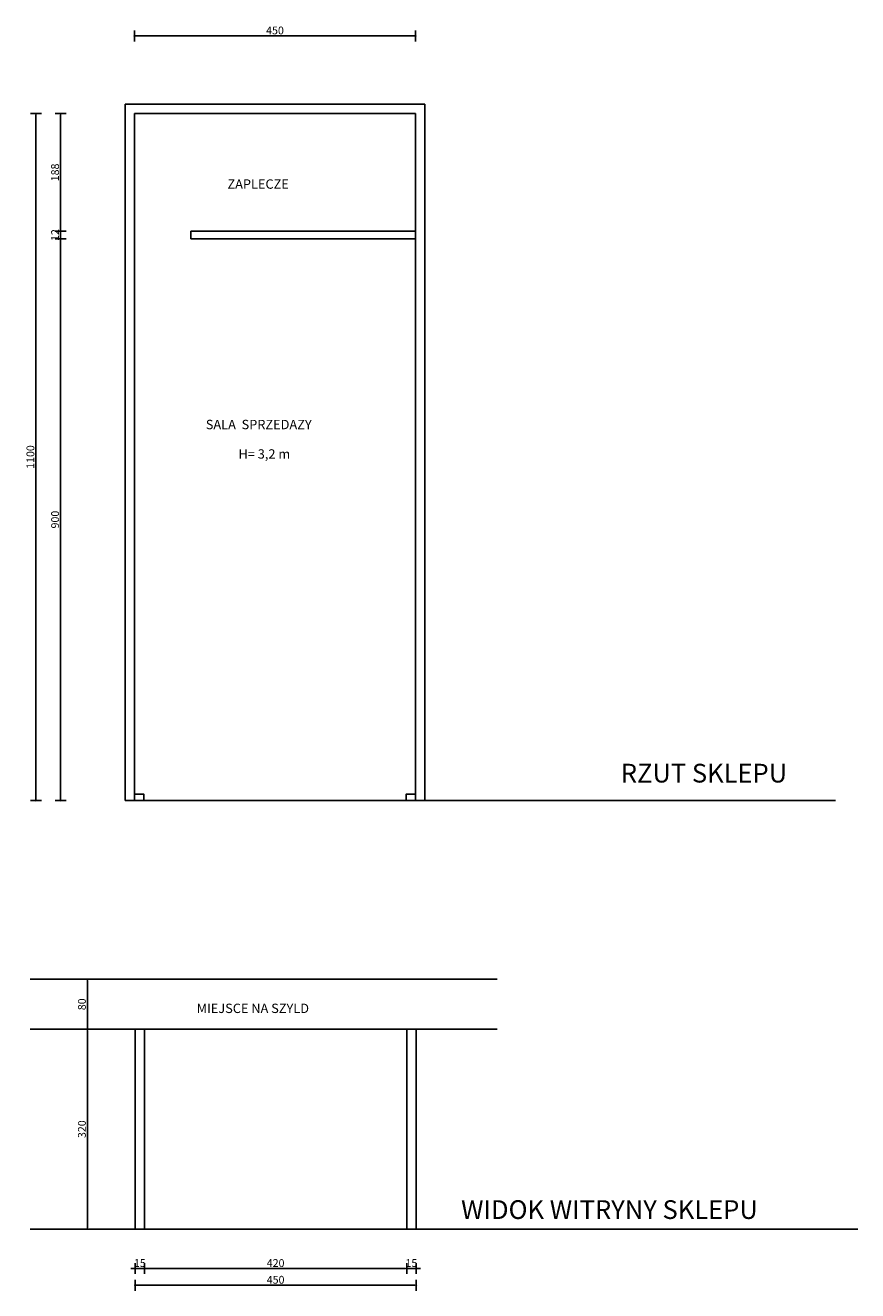
# Model space of a CAD drawing. Units: millimetres. Extents: x 243938 to 365150, y -141878 to -15984.
import ezdxf

# ---------------------------------------------------------------- set-up
doc = ezdxf.new("R2010")
doc.units = ezdxf.units.MM
doc.layers.add('sciany', color=251, linetype='Continuous')
doc.layers.add('WYMIARY', color=7, linetype='Continuous')
doc.styles.add('ROMANS', font='ROMANS.SHX', dxfattribs={"width": 0.7})
doc.styles.get("Standard").update_dxf_attribs({"font": 'Zurchbe.ttf'})
doc.dimstyles.new('SKALA50', dxfattribs={"dimscale": 50, "dimtxt": 2.5, "dimasz": 0.7, "dimexe": 0.5, "dimexo": 30, "dimgap": 0.5, "dimtad": 1, "dimdec": 0, "dimlfac": 0.1, "dimzin": 12, "dimdsep": 46, "dimtxsty": 'ROMANS', "dimblk1": 'dot2', "dimblk2": 'dot2', "dimsah": 1, "dimcen": 1, "dimse1": 1, "dimse2": 1, "dimadec": 0, "dimazin": 0, "dimtfac": 0.5, "dimtdec": 0, "dimtix": 1, "dimtmove": 2, "dimatfit": 3, "dimldrblk": 'dot2', "dimfxl": 0, "dimtolj": 1, "dimtzin": 12, "dimarcsym": 0})

# ---------------------------------------------------------------- blocks, each defined once
blk = doc.blocks.new('dot2')
blk.add_line((0, -2.5), (0, 2.5))
at = {"color": 0, "linetype": 'ByBlock'}
blk.add_line((-0.5, 0), (-1, 0), dxfattribs=at)
at = {"color": 0, "linetype": 'ByBlock', "const_width": 0.5}
blk.add_lwpolyline([(-0.25, 0, 1), (0.25, 0, 1)], format="xyb", close=True, dxfattribs=at)
blk = doc.blocks.new('*D16')
at = {"layer": 'Defpoints', "color": 0}
for p in [(250188, -75111), (245688, -76356), (250188, -76356)]:
    blk.add_point(p, dxfattribs=at)
at = {"layer": 'WYMIARY', "color": 0, "lineweight": -2}
blk.add_line((245723, -75111), (250153, -75111), dxfattribs=at)
at = {"layer": 'WYMIARY', "color": 0, "lineweight": -2, "xscale": 35, "yscale": 35, "zscale": 35, "rotation": 180}
blk.add_blockref('dot2', (245688, -75111), dxfattribs=at)
at = {"layer": 'WYMIARY', "color": 0, "lineweight": -2, "xscale": 35, "yscale": 35, "zscale": 35}
blk.add_blockref('dot2', (250188, -75111), dxfattribs=at)
at = {"layer": 'WYMIARY', "color": 0, "insert": (247938, -75024), "char_height": 125, "attachment_point": 5, "style": 'ROMANS'}
blk.add_mtext('\\A1;450', dxfattribs=at)
blk = doc.blocks.new('*D22')
at = {"layer": 'Defpoints', "color": 0}
for p in [(244503, -78361), (245688, -78361), (245688, -87356)]:
    blk.add_point(p, dxfattribs=at)
at = {"layer": 'WYMIARY', "color": 0, "lineweight": -2}
blk.add_line((244503, -87321), (244503, -78396), dxfattribs=at)
at = {"layer": 'WYMIARY', "color": 0, "lineweight": -2, "xscale": 35, "yscale": 35, "zscale": 35}
for p, rotation in [((244503, -78361), 90), ((244503, -87356), 270)]:
    blk.add_blockref('dot2', p, dxfattribs=dict(at, rotation=rotation))
at = {"layer": 'WYMIARY', "color": 0, "insert": (244415, -82858), "char_height": 125, "attachment_point": 5, "rotation": 90, "style": 'ROMANS'}
blk.add_mtext('\\A1;900', dxfattribs=at)
blk = doc.blocks.new('*D23')
at = {"layer": 'Defpoints', "color": 0}
for p in [(244503, -78241), (245688, -78361), (246588, -78241)]:
    blk.add_point(p, dxfattribs=at)
at = {"layer": 'WYMIARY', "color": 0, "lineweight": -2}
for p, q in [((244503, -78206), (244503, -78171)), ((244503, -78361), (244503, -78241)), ((244503, -78396), (244503, -78431))]:
    blk.add_line(p, q, dxfattribs=at)
at = {"layer": 'WYMIARY', "color": 0, "lineweight": -2, "xscale": 35, "yscale": 35, "zscale": 35}
for p, rotation in [((244503, -78241), 270), ((244503, -78361), 90)]:
    blk.add_blockref('dot2', p, dxfattribs=dict(at, rotation=rotation))
at = {"layer": 'WYMIARY', "color": 0, "insert": (244415, -78301), "char_height": 125, "attachment_point": 5, "rotation": 90, "style": 'ROMANS'}
blk.add_mtext('\\A1;12', dxfattribs=at)
blk = doc.blocks.new('*D24')
at = {"layer": 'Defpoints', "color": 0}
for p in [(244503, -76356), (245688, -76356), (246588, -78241)]:
    blk.add_point(p, dxfattribs=at)
at = {"layer": 'WYMIARY', "color": 0, "lineweight": -2}
blk.add_line((244503, -78206), (244503, -76391), dxfattribs=at)
at = {"layer": 'WYMIARY', "color": 0, "lineweight": -2, "xscale": 35, "yscale": 35, "zscale": 35}
for p, rotation in [((244503, -76356), 90), ((244503, -78241), 270)]:
    blk.add_blockref('dot2', p, dxfattribs=dict(at, rotation=rotation))
at = {"layer": 'WYMIARY', "color": 0, "insert": (244415, -77298), "char_height": 125, "attachment_point": 5, "rotation": 90, "style": 'ROMANS'}
blk.add_mtext('\\A1;188', dxfattribs=at)
blk = doc.blocks.new('*D26')
at = {"layer": 'Defpoints', "color": 0}
for p in [(244108, -76356), (245688, -76356), (245688, -87356)]:
    blk.add_point(p, dxfattribs=at)
at = {"layer": 'WYMIARY', "color": 0, "lineweight": -2}
blk.add_line((244108, -87321), (244108, -76391), dxfattribs=at)
at = {"layer": 'WYMIARY', "color": 0, "lineweight": -2, "xscale": 35, "yscale": 35, "zscale": 35}
for p, rotation in [((244108, -76356), 90), ((244108, -87356), 270)]:
    blk.add_blockref('dot2', p, dxfattribs=dict(at, rotation=rotation))
at = {"layer": 'WYMIARY', "color": 0, "insert": (244020, -81856), "char_height": 125, "attachment_point": 5, "rotation": 90, "style": 'ROMANS'}
blk.add_mtext('\\A1;1100', dxfattribs=at)
blk = doc.blocks.new('*D28')
at = {"layer": 'Defpoints', "color": 0}
for p in [(244932, -91021), (244932, -91021), (244932, -94221)]:
    blk.add_point(p, dxfattribs=at)
at = {"layer": 'WYMIARY', "color": 0, "lineweight": -2}
blk.add_line((244932, -94186), (244932, -91056), dxfattribs=at)
at = {"layer": 'WYMIARY', "color": 0, "lineweight": -2, "xscale": 35, "yscale": 35, "zscale": 35}
for p, rotation in [((244932, -91021), 90), ((244932, -94221), 270)]:
    blk.add_blockref('dot2', p, dxfattribs=dict(at, rotation=rotation))
at = {"layer": 'WYMIARY', "color": 0, "insert": (244845, -92621), "char_height": 125, "attachment_point": 5, "rotation": 90, "style": 'ROMANS'}
blk.add_mtext('\\A1;320', dxfattribs=at)
blk = doc.blocks.new('*D29')
at = {"layer": 'Defpoints', "color": 0}
for p in [(244932, -90221), (244932, -90221), (244932, -91021)]:
    blk.add_point(p, dxfattribs=at)
at = {"layer": 'WYMIARY', "color": 0, "lineweight": -2}
blk.add_line((244932, -90986), (244932, -90256), dxfattribs=at)
at = {"layer": 'WYMIARY', "color": 0, "lineweight": -2, "xscale": 35, "yscale": 35, "zscale": 35}
for p, rotation in [((244932, -90221), 90), ((244932, -91021), 270)]:
    blk.add_blockref('dot2', p, dxfattribs=dict(at, rotation=rotation))
at = {"layer": 'WYMIARY', "color": 0, "insert": (244845, -90621), "char_height": 125, "attachment_point": 5, "rotation": 90, "style": 'ROMANS'}
blk.add_mtext('\\A1;80', dxfattribs=at)
blk = doc.blocks.new('*D30')
at = {"layer": 'Defpoints', "color": 0}
for p in [(245698, -94037), (250198, -94037), (250198, -95120)]:
    blk.add_point(p, dxfattribs=at)
at = {"layer": 'WYMIARY', "color": 0, "lineweight": -2}
blk.add_line((245733, -95120), (250163, -95120), dxfattribs=at)
at = {"layer": 'WYMIARY', "color": 0, "lineweight": -2, "xscale": 35, "yscale": 35, "zscale": 35, "rotation": 180}
blk.add_blockref('dot2', (245698, -95120), dxfattribs=at)
at = {"layer": 'WYMIARY', "color": 0, "lineweight": -2, "xscale": 35, "yscale": 35, "zscale": 35}
blk.add_blockref('dot2', (250198, -95120), dxfattribs=at)
at = {"layer": 'WYMIARY', "color": 0, "insert": (247948, -95033), "char_height": 125, "attachment_point": 5, "style": 'ROMANS'}
blk.add_mtext('\\A1;450', dxfattribs=at)
blk = doc.blocks.new('*D31')
at = {"layer": 'Defpoints', "color": 0}
for p in [(245698, -94221), (245848, -94221), (245848, -94852)]:
    blk.add_point(p, dxfattribs=at)
at = {"layer": 'WYMIARY', "color": 0, "lineweight": -2}
for p, q in [((245663, -94852), (245628, -94852)), ((245698, -94852), (245848, -94852)), ((245883, -94852), (245918, -94852))]:
    blk.add_line(p, q, dxfattribs=at)
at = {"layer": 'WYMIARY', "color": 0, "lineweight": -2, "xscale": 35, "yscale": 35, "zscale": 35}
blk.add_blockref('dot2', (245698, -94852), dxfattribs=at)
at = {"layer": 'WYMIARY', "color": 0, "lineweight": -2, "xscale": 35, "yscale": 35, "zscale": 35, "rotation": 180}
blk.add_blockref('dot2', (245848, -94852), dxfattribs=at)
at = {"layer": 'WYMIARY', "color": 0, "insert": (245773, -94765), "char_height": 125, "attachment_point": 5, "style": 'ROMANS'}
blk.add_mtext('\\A1;15', dxfattribs=at)
blk = doc.blocks.new('*D32')
at = {"layer": 'Defpoints', "color": 0}
for p in [(245848, -94221), (250048, -94221), (250048, -94852)]:
    blk.add_point(p, dxfattribs=at)
at = {"layer": 'WYMIARY', "color": 0, "lineweight": -2}
blk.add_line((245883, -94852), (250013, -94852), dxfattribs=at)
at = {"layer": 'WYMIARY', "color": 0, "lineweight": -2, "xscale": 35, "yscale": 35, "zscale": 35, "rotation": 180}
blk.add_blockref('dot2', (245848, -94852), dxfattribs=at)
at = {"layer": 'WYMIARY', "color": 0, "lineweight": -2, "xscale": 35, "yscale": 35, "zscale": 35}
blk.add_blockref('dot2', (250048, -94852), dxfattribs=at)
at = {"layer": 'WYMIARY', "color": 0, "insert": (247948, -94765), "char_height": 125, "attachment_point": 5, "style": 'ROMANS'}
blk.add_mtext('\\A1;420', dxfattribs=at)
blk = doc.blocks.new('*D33')
at = {"layer": 'Defpoints', "color": 0}
for p in [(250048, -94221), (250198, -94221), (250198, -94852)]:
    blk.add_point(p, dxfattribs=at)
at = {"layer": 'WYMIARY', "color": 0, "lineweight": -2}
for p, q in [((250013, -94852), (249978, -94852)), ((250048, -94852), (250198, -94852)), ((250233, -94852), (250268, -94852))]:
    blk.add_line(p, q, dxfattribs=at)
at = {"layer": 'WYMIARY', "color": 0, "lineweight": -2, "xscale": 35, "yscale": 35, "zscale": 35}
blk.add_blockref('dot2', (250048, -94852), dxfattribs=at)
at = {"layer": 'WYMIARY', "color": 0, "lineweight": -2, "xscale": 35, "yscale": 35, "zscale": 35, "rotation": 180}
blk.add_blockref('dot2', (250198, -94852), dxfattribs=at)
at = {"layer": 'WYMIARY', "color": 0, "insert": (250123, -94765), "char_height": 125, "attachment_point": 5, "style": 'ROMANS'}
blk.add_mtext('\\A1;15', dxfattribs=at)

msp = doc.modelspace()

# ---------------------------------------------------------------- linework, layer by layer
at = {"layer": 'sciany'}
for p, q in [((245538.3, -87356), (245538.3, -76206)), ((245538.3, -76206), (250338.3, -76206)), ((245688.3, -87356), (245688.3, -76356)), ((245688.3, -76356), (250188.3, -76356)), ((250188.3, -76356), (250188.3, -87356)), ((250338.3, -76206), (250338.3, -87356)), ((250188.3, -78240.7), (246588.3, -78240.7)), ((250188.3, -78360.7), (246588.3, -78360.7)), ((250338.3, -87356), (245538.3, -87356))]:
    msp.add_line(p, q, dxfattribs=at)
for points in [[(245688.3, -87356), (250188.3, -87356), (250188.3, -76356), (245688.3, -76356)], [(245688.3, -87356), (245838.3, -87356), (245838.3, -87256), (245688.3, -87256)], [(250038.3, -87356), (250188.3, -87356), (250188.3, -87256), (250038.3, -87256)]]:
    msp.add_lwpolyline(points, close=True, dxfattribs=at)
at = {"layer": 'WYMIARY'}
for p, q in [((246588.3, -78360.7), (246588.3, -78240.7)), ((245538.3, -87356), (256915.3, -87356)), ((244016.5, -90221), (251495.6, -90221)), ((244016.5, -91021), (251495.6, -91021)), ((245848.4, -94221), (244016.5, -94221)), ((244016.5, -94221), (251869.8, -94221)), ((250198.4, -94221), (257271.8, -94221))]:
    msp.add_line(p, q, dxfattribs=at)
for points in [[(245698.4, -94221), (250198.4, -94221), (250198.4, -91021), (245698.4, -91021)], [(245698.4, -94221), (245848.4, -94221), (245848.4, -91021), (245698.4, -91021)], [(250048.4, -94221), (250198.4, -94221), (250198.4, -91021), (250048.4, -91021)]]:
    msp.add_lwpolyline(points, close=True, dxfattribs=at)

# ---------------------------------------------------------------- texts
for s, height, p in [('ZAPLECZE', 150, (247176.1, -77559.2)), ('SALA  SPRZEDAZY', 150, (246829.5, -81410.4)), ('H= 3,2 m', 150, (247353.5, -81881.9)), ('RZUT SKLEPU', 300, (253477.5, -87069.2)), ('MIEJSCE NA SZYLD', 150, (246683.8, -90760.8)), ('WIDOK WITRYNY SKLEPU', 300, (250918.7, -94059.3))]:
    msp.add_text(s, height=height, dxfattribs=at).set_placement(p)

# ---------------------------------------------------------------- dimensions: what is measured, and where the dimension line sits
for base, p1, p2, picture, middle in [((250188.3, -75111.3), (245688.3, -76356), (250188.3, -76356), '*D16', (247938.3, -75023.8)), ((245848.4, -94852.1), (245698.4, -94221), (245848.4, -94221), '*D31', (245773.4, -94764.6)), ((250198.4, -95120.4), (245698.4, -94037.2), (250198.4, -94037.2), '*D30', (247948.4, -95032.9)), ((250048.4, -94852.1), (245848.4, -94221), (250048.4, -94221), '*D32', (247948.4, -94764.6)), ((250198.4, -94852.1), (250048.4, -94221), (250198.4, -94221), '*D33', (250123.4, -94764.6))]:
    dim = msp.add_linear_dim(base=base, p1=p1, p2=p2, dimstyle='SKALA50', dxfattribs=at)
    dim.commit()
    dim.dimension.update_dxf_attribs({"geometry": picture, "text_midpoint": middle})
for base, p1, p2, picture, middle in [((244107.9, -76356), (245688.3, -87356), (245688.3, -76356), '*D26', (244020.4, -81856)), ((244502.7, -76356), (246588.3, -78240.7), (245688.3, -76356), '*D24', (244415.2, -77298.3)), ((244502.7, -78240.7), (245688.3, -78360.7), (246588.3, -78240.7), '*D23', (244415.2, -78300.7)), ((244502.7, -78360.7), (245688.3, -87356), (245688.3, -78360.7), '*D22', (244415.2, -82858.3)), ((244932.4, -90221), (244932.4, -91021), (244932.4, -90221), '*D29', (244844.9, -90621)), ((244932.4, -91021), (244932.4, -94221), (244932.4, -91021), '*D28', (244844.9, -92621))]:
    dim = msp.add_linear_dim(base=base, p1=p1, p2=p2, angle=90, dimstyle='SKALA50', dxfattribs=at)
    dim.commit()
    dim.dimension.update_dxf_attribs({"geometry": picture, "text_midpoint": middle})

doc.saveas('drawing.dxf')
